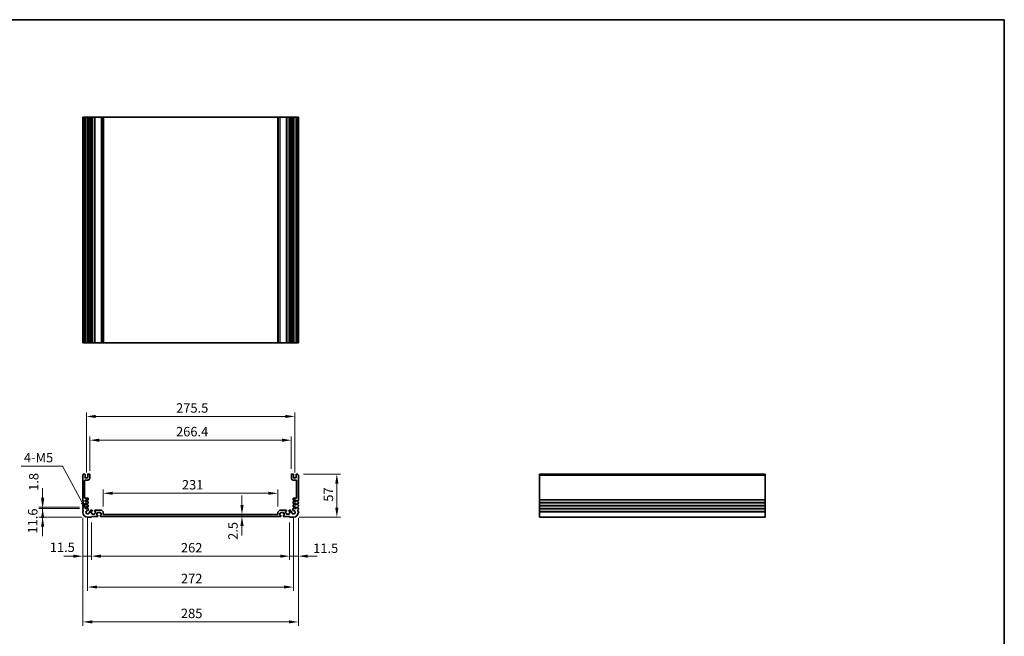
# Model space of a CAD drawing. Units: millimetres. Extents: x 18276 to 27369, y 11913 to 13318.
# Drawn here: x 24884 to 26186, y 12503 to 13318 of the extents above; entities that cross this region are included whole.
import ezdxf

# ---------------------------------------------------------------- set-up
doc = ezdxf.new("R2010")
doc.units = ezdxf.units.MM
for name, color, linetype, lineweight in [('Border (ISO)', 7, 'Continuous', 35), ('Dimension (ISO)', 7, 'Continuous', 18), ('Visible (ISO)', 7, 'Continuous', 35), ('Visible Narrow (ISO)', 7, 'Continuous', 25)]:
    doc.layers.add(name, color=color, linetype=linetype, lineweight=lineweight)
doc.styles.add('Note Text (TK)', font='MS PGothic.ttf')
doc.dimstyles.new('Default - Method 1b (TK)', dxfattribs={"dimscale": 5, "dimtxt": 2.5, "dimasz": 2.5, "dimexe": 1, "dimexo": 1.5, "dimgap": 1, "dimtad": 1, "dimtoh": 1, "dimrnd": 1e-08, "dimdsep": 46, "dimtxsty": 'Note Text (TK)', "dimcen": 0.09, "dimdle": 5, "dimclrd": 100, "dimclre": 100, "dimclrt": 7, "dimadec": 1, "dimazin": 1, "dimtfac": 1, "dimtmove": 0, "dimatfit": 3, "dimfxl": 0, "dimtolj": 1, "dimlwd": -1, "dimlwe": -1, "dimarcsym": 0})

# ---------------------------------------------------------------- blocks, each defined once
blk = doc.blocks.new('図面枠 tk図枠')
at = {"layer": 'Border (ISO)'}
for p, q in [((14.5, 289), (405.5, 289)), ((405.5, 289), (405.5, 8))]:
    blk.add_line(p, q, dxfattribs=at)
blk = doc.blocks.new('*D21')
at = {"layer": 'Defpoints', "color": 0, "transparency": 16777216}
for p in [(24994.6, 12692.1), (24994.6, 12667.1), (25225.6, 12667.1)]:
    blk.add_point(p, dxfattribs=at)
at = {"layer": 'Dimension (ISO)', "color": 100, "transparency": 16777216}
for p, q in [((24994.6, 12674.6), (24994.6, 12697.1)), ((25213.1, 12692.1), (25007.1, 12692.1)), ((25225.6, 12674.6), (25225.6, 12697.1))]:
    blk.add_line(p, q, dxfattribs=at)
for points in [[(25007.1, 12694.2), (25007.1, 12690.1), (24994.6, 12692.1)], [(25213.1, 12694.2), (25213.1, 12690.1), (25225.6, 12692.1)]]:
    blk.add_solid(points, dxfattribs=at)
at = {"layer": 'Dimension (ISO)', "color": 7, "transparency": 16777216, "insert": (25098.7, 12703.4), "char_height": 12.5, "attachment_point": 4, "style": 'Note Text (TK)'}
blk.add_mtext('\\A1;231', dxfattribs=at)
blk = doc.blocks.new('*D22')
at = {"layer": 'Defpoints', "color": 0, "transparency": 16777216}
for p in [(25178.1, 12664), (25178.1, 12661.5), (25178.1, 12661.5)]:
    blk.add_point(p, dxfattribs=at)
at = {"layer": 'Dimension (ISO)', "color": 100, "transparency": 16777216}
for p, q in [((25178.1, 12676.5), (25178.1, 12689)), ((25178.1, 12664), (25178.1, 12661.5)), ((25178.1, 12649), (25178.1, 12636.5))]:
    blk.add_line(p, q, dxfattribs=at)
for points in [[(25176, 12676.5), (25180.2, 12676.5), (25178.1, 12664)], [(25176, 12649), (25180.2, 12649), (25178.1, 12661.5)]]:
    blk.add_solid(points, dxfattribs=at)
at = {"layer": 'Dimension (ISO)', "color": 7, "transparency": 16777216, "insert": (25166.2, 12630.5), "char_height": 12.5, "attachment_point": 4, "rotation": 90, "style": 'Note Text (TK)'}
blk.add_mtext('\\A1;2.5', dxfattribs=at)
blk = doc.blocks.new('*D23')
at = {"layer": 'Defpoints', "color": 0, "transparency": 16777216}
for p in [(25252.6, 12667.4), (25241.1, 12660.8), (25252.6, 12609)]:
    blk.add_point(p, dxfattribs=at)
at = {"layer": 'Dimension (ISO)', "color": 100, "transparency": 16777216}
for p, q in [((25241.1, 12653.3), (25241.1, 12604)), ((25252.6, 12659.9), (25252.6, 12604)), ((25228.6, 12609), (25216.1, 12609)), ((25241.1, 12609), (25252.6, 12609)), ((25265.1, 12609), (25277.6, 12609))]:
    blk.add_line(p, q, dxfattribs=at)
for points in [[(25228.6, 12611.1), (25228.6, 12606.9), (25241.1, 12609)], [(25265.1, 12611.1), (25265.1, 12606.9), (25252.6, 12609)]]:
    blk.add_solid(points, dxfattribs=at)
at = {"layer": 'Dimension (ISO)', "color": 7, "transparency": 16777216, "insert": (25272.2, 12619.5), "char_height": 12.5, "attachment_point": 4, "style": 'Note Text (TK)'}
blk.add_mtext('\\A1;11.5', dxfattribs=at)
blk = doc.blocks.new('*D24')
at = {"layer": 'Defpoints', "color": 0, "transparency": 16777216}
for p in [(24979.1, 12660.8), (25241.1, 12660.8), (24979.1, 12609)]:
    blk.add_point(p, dxfattribs=at)
at = {"layer": 'Dimension (ISO)', "color": 100, "transparency": 16777216}
for p, q in [((24979.1, 12653.3), (24979.1, 12604)), ((25241.1, 12653.3), (25241.1, 12604)), ((25228.6, 12609), (24991.6, 12609))]:
    blk.add_line(p, q, dxfattribs=at)
for points in [[(24991.6, 12611.1), (24991.6, 12606.9), (24979.1, 12609)], [(25228.6, 12611.1), (25228.6, 12606.9), (25241.1, 12609)]]:
    blk.add_solid(points, dxfattribs=at)
at = {"layer": 'Dimension (ISO)', "color": 7, "transparency": 16777216, "insert": (25097.4, 12620.2), "char_height": 12.5, "attachment_point": 4, "style": 'Note Text (TK)'}
blk.add_mtext('\\A1;262', dxfattribs=at)
blk = doc.blocks.new('*D25')
at = {"layer": 'Defpoints', "color": 0, "transparency": 16777216}
for p in [(24967.6, 12667), (24979.1, 12660.8), (24967.6, 12609)]:
    blk.add_point(p, dxfattribs=at)
at = {"layer": 'Dimension (ISO)', "color": 100, "transparency": 16777216}
for p, q in [((24967.6, 12659.5), (24967.6, 12604)), ((24979.1, 12653.3), (24979.1, 12604)), ((24955.1, 12609), (24942.6, 12609)), ((24979.1, 12609), (24967.6, 12609)), ((24991.6, 12609), (25004.1, 12609))]:
    blk.add_line(p, q, dxfattribs=at)
for points in [[(24955.1, 12611.1), (24955.1, 12606.9), (24967.6, 12609)], [(24991.6, 12611.1), (24991.6, 12606.9), (24979.1, 12609)]]:
    blk.add_solid(points, dxfattribs=at)
at = {"layer": 'Dimension (ISO)', "color": 7, "transparency": 16777216, "insert": (24924, 12620.8), "char_height": 12.5, "attachment_point": 4, "style": 'Note Text (TK)'}
blk.add_mtext('\\A1;11.5', dxfattribs=at)
blk = doc.blocks.new('*D26')
at = {"layer": 'Defpoints', "color": 0, "transparency": 16777216}
for p in [(24974.1, 12667), (25246.1, 12667), (24974.1, 12568.2)]:
    blk.add_point(p, dxfattribs=at)
at = {"layer": 'Dimension (ISO)', "color": 100, "transparency": 16777216}
for p, q in [((24974.1, 12659.5), (24974.1, 12563.2)), ((25246.1, 12659.5), (25246.1, 12563.2)), ((25233.6, 12568.2), (24986.6, 12568.2))]:
    blk.add_line(p, q, dxfattribs=at)
for points in [[(24986.6, 12570.3), (24986.6, 12566.2), (24974.1, 12568.2)], [(25233.6, 12570.3), (25233.6, 12566.2), (25246.1, 12568.2)]]:
    blk.add_solid(points, dxfattribs=at)
at = {"layer": 'Dimension (ISO)', "color": 7, "transparency": 16777216, "insert": (25097.4, 12579.5), "char_height": 12.5, "attachment_point": 4, "style": 'Note Text (TK)'}
blk.add_mtext('\\A1;272', dxfattribs=at)
blk = doc.blocks.new('*D27')
at = {"layer": 'Defpoints', "color": 0, "transparency": 16777216}
for p in [(24967.6, 12667), (25252.6, 12667), (25252.6, 12522.1)]:
    blk.add_point(p, dxfattribs=at)
at = {"layer": 'Dimension (ISO)', "color": 100, "transparency": 16777216}
for p, q in [((24967.6, 12659.5), (24967.6, 12517.1)), ((25252.6, 12659.5), (25252.6, 12517.1)), ((24980.1, 12522.1), (25240.1, 12522.1))]:
    blk.add_line(p, q, dxfattribs=at)
for points in [[(24980.1, 12524.2), (24980.1, 12520.1), (24967.6, 12522.1)], [(25240.1, 12524.2), (25240.1, 12520.1), (25252.6, 12522.1)]]:
    blk.add_solid(points, dxfattribs=at)
at = {"layer": 'Dimension (ISO)', "color": 7, "transparency": 16777216, "insert": (25097.4, 12533.4), "char_height": 12.5, "attachment_point": 4, "style": 'Note Text (TK)'}
blk.add_mtext('\\A1;285', dxfattribs=at)
blk = doc.blocks.new('*D28')
at = {"layer": 'Defpoints', "color": 0, "transparency": 16777216}
for p in [(25251.7, 12717.5), (25303.5, 12717.5), (25246.1, 12660.5)]:
    blk.add_point(p, dxfattribs=at)
at = {"layer": 'Dimension (ISO)', "color": 100, "transparency": 16777216}
for p, q in [((25259.2, 12717.5), (25308.5, 12717.5)), ((25303.5, 12673), (25303.5, 12705)), ((25253.6, 12660.5), (25308.5, 12660.5))]:
    blk.add_line(p, q, dxfattribs=at)
for points in [[(25301.4, 12705), (25305.6, 12705), (25303.5, 12717.5)], [(25301.4, 12673), (25305.6, 12673), (25303.5, 12660.5)]]:
    blk.add_solid(points, dxfattribs=at)
at = {"layer": 'Dimension (ISO)', "color": 7, "transparency": 16777216, "insert": (25292.3, 12681), "char_height": 12.5, "attachment_point": 4, "rotation": 90, "style": 'Note Text (TK)'}
blk.add_mtext('\\A1;57', dxfattribs=at)
blk = doc.blocks.new('*D29')
at = {"layer": 'Defpoints', "color": 0, "transparency": 16777216}
for p in [(24976.9, 12762.3), (25243.3, 12717), (24976.9, 12714.5)]:
    blk.add_point(p, dxfattribs=at)
at = {"layer": 'Dimension (ISO)', "color": 100, "transparency": 16777216}
for p, q in [((24976.9, 12722), (24976.9, 12767.3)), ((25230.8, 12762.3), (24989.4, 12762.3)), ((25243.3, 12724.5), (25243.3, 12767.3))]:
    blk.add_line(p, q, dxfattribs=at)
for points in [[(24989.4, 12764.4), (24989.4, 12760.2), (24976.9, 12762.3)], [(25230.8, 12764.4), (25230.8, 12760.2), (25243.3, 12762.3)]]:
    blk.add_solid(points, dxfattribs=at)
at = {"layer": 'Dimension (ISO)', "color": 7, "transparency": 16777216, "insert": (25090.9, 12773.6), "char_height": 12.5, "attachment_point": 4, "style": 'Note Text (TK)'}
blk.add_mtext('\\A1;266.4', dxfattribs=at)
blk = doc.blocks.new('*D30')
at = {"layer": 'Defpoints', "color": 0, "transparency": 16777216}
for p in [(25247.9, 12793.7), (24972.4, 12712.3), (25247.9, 12712.3)]:
    blk.add_point(p, dxfattribs=at)
at = {"layer": 'Dimension (ISO)', "color": 100, "transparency": 16777216}
for p, q in [((24972.4, 12719.8), (24972.4, 12798.7)), ((25247.9, 12719.8), (25247.9, 12798.7)), ((24984.9, 12793.7), (25235.4, 12793.7))]:
    blk.add_line(p, q, dxfattribs=at)
for points in [[(24984.9, 12795.8), (24984.9, 12791.6), (24972.4, 12793.7)], [(25235.4, 12795.8), (25235.4, 12791.6), (25247.9, 12793.7)]]:
    blk.add_solid(points, dxfattribs=at)
at = {"layer": 'Dimension (ISO)', "color": 7, "transparency": 16777216, "insert": (25091, 12804.9), "char_height": 12.5, "attachment_point": 4, "style": 'Note Text (TK)'}
blk.add_mtext('\\A1;275.5', dxfattribs=at)
blk = doc.blocks.new('*D31')
at = {"layer": 'Defpoints', "color": 0, "transparency": 16777216}
for p in [(24970.6, 12672.1), (24914.6, 12660.5), (24974.1, 12660.5)]:
    blk.add_point(p, dxfattribs=at)
at = {"layer": 'Dimension (ISO)', "color": 100, "transparency": 16777216}
for p, q in [((24914.6, 12684.6), (24914.6, 12697.1)), ((24963.1, 12672.1), (24909.6, 12672.1)), ((24914.6, 12672.1), (24914.6, 12660.5)), ((24966.6, 12660.5), (24909.6, 12660.5)), ((24914.6, 12648), (24914.6, 12635.5))]:
    blk.add_line(p, q, dxfattribs=at)
for points in [[(24912.5, 12684.6), (24916.7, 12684.6), (24914.6, 12672.1)], [(24912.5, 12648), (24916.7, 12648), (24914.6, 12660.5)]]:
    blk.add_solid(points, dxfattribs=at)
at = {"layer": 'Dimension (ISO)', "color": 7, "transparency": 16777216, "insert": (24901.5, 12638.9), "char_height": 12.5, "attachment_point": 4, "rotation": 90, "style": 'Note Text (TK)'}
blk.add_mtext('\\A1;11.6', dxfattribs=at)
blk = doc.blocks.new('*D32')
at = {"layer": 'Defpoints', "color": 0, "transparency": 16777216}
for p in [(24914.6, 12673.9), (24970.6, 12673.9), (24970.6, 12672.1)]:
    blk.add_point(p, dxfattribs=at)
at = {"layer": 'Dimension (ISO)', "color": 100, "transparency": 16777216}
for p, q in [((24914.6, 12686.4), (24914.6, 12698.9)), ((24963.1, 12673.9), (24909.6, 12673.9)), ((24963.1, 12672.1), (24909.6, 12672.1)), ((24914.6, 12672.1), (24914.6, 12673.9)), ((24914.6, 12659.6), (24914.6, 12647.1))]:
    blk.add_line(p, q, dxfattribs=at)
for points in [[(24912.5, 12686.4), (24916.7, 12686.4), (24914.6, 12673.9)], [(24912.5, 12659.6), (24916.7, 12659.6), (24914.6, 12672.1)]]:
    blk.add_solid(points, dxfattribs=at)
at = {"layer": 'Dimension (ISO)', "color": 7, "transparency": 16777216, "insert": (24902.8, 12695.3), "char_height": 12.5, "attachment_point": 4, "rotation": 90, "style": 'Note Text (TK)'}
blk.add_mtext('\\A1;1.8', dxfattribs=at)
blk = doc.blocks.new('*D33')
at = {"layer": 'Defpoints', "color": 0, "transparency": 16777216}
for p in [(24973, 12669.1), (24974.1, 12667)]:
    blk.add_point(p, dxfattribs=at)
at = {"layer": 'Dimension (ISO)', "color": 100, "transparency": 16777216}
for p, q in [((24886, 12728), (24940.7, 12728)), ((24940.7, 12728), (24967, 12680))]:
    blk.add_line(p, q, dxfattribs=at)
blk.add_solid([(24968.9, 12681), (24965.2, 12679), (24973, 12669.1)], dxfattribs=at)
at = {"layer": 'Dimension (ISO)', "color": 7, "transparency": 16777216, "insert": (24886, 12739.3), "char_height": 12.5, "attachment_point": 4, "style": 'Note Text (TK)'}
blk.add_mtext('\\A1; \\fＭＳ Ｐゴシック|b0|i0;\\H12.5000;4-M5', dxfattribs=at)

msp = doc.modelspace()

# ---------------------------------------------------------------- linework, layer by layer
at = {"layer": 'Visible (ISO)'}
for p, q in [((24967.6427, 13189.1193), (24967.6427, 12891.1193)), ((24967.6427, 13189.1193), (24967.7827, 13189.1193)), ((24968.3256, 13189.1193), (24967.7827, 13189.1193)), ((24968.3256, 13189.1193), (24968.623, 13189.1193)), ((24970.1427, 13189.1193), (24968.623, 13189.1193)), ((24970.1427, 13189.1193), (24970.6427, 13189.1193)), ((24970.6427, 13189.1193), (24970.6427, 12891.1193)), ((24971.1427, 13189.1193), (24970.6427, 13189.1193)), ((24973.6427, 13189.1193), (24971.1427, 13189.1193)), ((24974.1427, 13189.1193), (24973.6427, 13189.1193)), ((24974.1427, 13189.1193), (24974.1427, 12891.1193)), ((24974.1427, 13189.1193), (24974.6427, 13189.1193)), ((24976.4427, 13189.1193), (24974.6427, 13189.1193)), ((24976.4427, 13189.1193), (24976.9427, 13189.1193)), ((24976.9427, 13189.1193), (24976.9427, 12891.1193)), ((24977.4427, 13189.1193), (24976.9427, 13189.1193)), ((24977.4427, 13189.1193), (24977.4427, 12891.1193)), ((24977.4427, 13189.1193), (24978.6427, 13189.1193)), ((24979.6427, 13189.1193), (24978.6427, 13189.1193)), ((24979.6427, 13189.1193), (24979.9427, 13189.1193)), ((24979.9427, 13189.1193), (24979.9427, 12891.1193)), ((24980.2427, 13189.1193), (24979.9427, 13189.1193)), ((24983.0427, 13189.1193), (24980.2427, 13189.1193)), ((24983.3427, 13189.1193), (24983.0427, 13189.1193)), ((24983.3427, 13189.1193), (24983.3427, 12891.1193)), ((24983.3427, 13189.1193), (24983.6427, 13189.1193)), ((24991.9356, 13189.1193), (24983.6427, 13189.1193)), ((24991.9356, 13189.1193), (24992.2891, 13189.1193)), ((24994.4962, 13189.1193), (24992.2891, 13189.1193)), ((24994.4962, 13189.1193), (24994.6427, 13189.1193)), ((24994.6427, 13189.1193), (24994.6427, 12891.1193)), ((24995.1427, 13189.1193), (24994.6427, 13189.1193)), ((25225.1427, 13189.1193), (24995.1427, 13189.1193)), ((25225.6428, 13189.1193), (25225.1427, 13189.1193)), ((25225.6428, 13189.1193), (25225.6428, 12891.1193)), ((25225.6428, 13189.1193), (25225.7892, 13189.1193)), ((25227.9963, 13189.1193), (25225.7892, 13189.1193)), ((25227.9963, 13189.1193), (25228.3499, 13189.1193)), ((25236.6428, 13189.1193), (25228.3499, 13189.1193)), ((25236.6428, 13189.1193), (25236.9428, 13189.1193)), ((25236.9428, 13189.1193), (25236.9428, 12891.1193)), ((25237.2428, 13189.1193), (25236.9428, 13189.1193)), ((25240.0428, 13189.1193), (25237.2428, 13189.1193)), ((25240.3428, 13189.1193), (25240.0428, 13189.1193)), ((25240.3428, 13189.1193), (25240.3428, 12891.1193)), ((25240.3428, 13189.1193), (25240.6428, 13189.1193)), ((25241.6428, 13189.1193), (25240.6428, 13189.1193)), ((25241.6428, 13189.1193), (25242.8428, 13189.1193)), ((25242.8428, 13189.1193), (25242.8428, 12891.1193)), ((25243.3428, 13189.1193), (25242.8428, 13189.1193)), ((25243.3428, 13189.1193), (25243.3428, 12891.1193)), ((25243.3428, 13189.1193), (25243.8428, 13189.1193)), ((25245.6428, 13189.1193), (25243.8428, 13189.1193)), ((25245.6428, 13189.1193), (25246.1428, 13189.1193)), ((25246.1428, 13189.1193), (25246.1428, 12891.1193)), ((25246.6428, 13189.1193), (25246.1428, 13189.1193)), ((25249.1428, 13189.1193), (25246.6428, 13189.1193)), ((25249.6428, 13189.1193), (25249.1428, 13189.1193)), ((25249.6428, 13189.1193), (25249.6428, 12891.1193)), ((25249.6428, 13189.1193), (25250.1428, 13189.1193)), ((25251.6624, 13189.1193), (25250.1428, 13189.1193)), ((25251.6624, 13189.1193), (25251.9598, 13189.1193)), ((25252.5028, 13189.1193), (25251.9598, 13189.1193)), ((25252.5028, 13189.1193), (25252.6428, 13189.1193)), ((25252.6428, 13189.1193), (25252.6428, 12891.1193)), ((24967.6427, 12891.1193), (24967.7827, 12891.1193)), ((24968.3256, 12891.1193), (24967.7827, 12891.1193)), ((24968.3256, 12891.1193), (24968.623, 12891.1193)), ((24970.1427, 12891.1193), (24968.623, 12891.1193)), ((24970.1427, 12891.1193), (24970.6427, 12891.1193)), ((24971.1427, 12891.1193), (24970.6427, 12891.1193)), ((24973.6427, 12891.1193), (24971.1427, 12891.1193)), ((24974.1427, 12891.1193), (24973.6427, 12891.1193)), ((24974.1427, 12891.1193), (24974.6427, 12891.1193)), ((24976.4427, 12891.1193), (24974.6427, 12891.1193)), ((24976.4427, 12891.1193), (24976.9427, 12891.1193)), ((24977.4427, 12891.1193), (24976.9427, 12891.1193)), ((24977.4427, 12891.1193), (24978.6427, 12891.1193)), ((24979.6427, 12891.1193), (24978.6427, 12891.1193)), ((24979.6427, 12891.1193), (24979.9427, 12891.1193)), ((24980.2427, 12891.1193), (24979.9427, 12891.1193)), ((24983.0427, 12891.1193), (24980.2427, 12891.1193)), ((24983.3427, 12891.1193), (24983.0427, 12891.1193)), ((24983.3427, 12891.1193), (24983.6427, 12891.1193)), ((24991.9356, 12891.1193), (24983.6427, 12891.1193)), ((24991.9356, 12891.1193), (24992.2891, 12891.1193)), ((24994.4962, 12891.1193), (24992.2891, 12891.1193)), ((24994.4962, 12891.1193), (24994.6427, 12891.1193)), ((24995.1427, 12891.1193), (24994.6427, 12891.1193)), ((25225.1427, 12891.1193), (24995.1427, 12891.1193)), ((25225.6428, 12891.1193), (25225.1427, 12891.1193)), ((25225.6428, 12891.1193), (25225.7892, 12891.1193)), ((25227.9963, 12891.1193), (25225.7892, 12891.1193)), ((25227.9963, 12891.1193), (25228.3499, 12891.1193)), ((25236.6428, 12891.1193), (25228.3499, 12891.1193)), ((25236.6428, 12891.1193), (25236.9428, 12891.1193)), ((25237.2428, 12891.1193), (25236.9428, 12891.1193)), ((25240.0428, 12891.1193), (25237.2428, 12891.1193)), ((25240.3428, 12891.1193), (25240.0428, 12891.1193)), ((25240.3428, 12891.1193), (25240.6428, 12891.1193)), ((25241.6428, 12891.1193), (25240.6428, 12891.1193)), ((25241.6428, 12891.1193), (25242.8428, 12891.1193)), ((25243.3428, 12891.1193), (25242.8428, 12891.1193)), ((25243.3428, 12891.1193), (25243.8428, 12891.1193)), ((25245.6428, 12891.1193), (25243.8428, 12891.1193)), ((25245.6428, 12891.1193), (25246.1428, 12891.1193)), ((25246.6428, 12891.1193), (25246.1428, 12891.1193)), ((25249.1428, 12891.1193), (25246.6428, 12891.1193)), ((25249.6428, 12891.1193), (25249.1428, 12891.1193)), ((25249.6428, 12891.1193), (25250.1428, 12891.1193)), ((25251.6624, 12891.1193), (25250.1428, 12891.1193)), ((25251.6624, 12891.1193), (25251.9598, 12891.1193)), ((25252.5028, 12891.1193), (25251.9598, 12891.1193)), ((25252.5028, 12891.1193), (25252.6428, 12891.1193)), ((24970.1427, 12717.5478), (24968.623, 12717.5478)), ((24970.6427, 12712.8478), (24970.6427, 12717.0478)), ((24974.1427, 12717.0478), (24974.1427, 12712.8478)), ((24976.4427, 12717.5478), (24974.6427, 12717.5478)), ((24976.9427, 12712.0478), (24976.9427, 12717.0478)), ((25243.3428, 12717.0478), (25243.3428, 12712.0478)), ((25245.6428, 12717.5478), (25243.8428, 12717.5478)), ((25246.1428, 12712.8478), (25246.1428, 12717.0478)), ((25249.6428, 12717.0478), (25249.6428, 12712.8478)), ((25251.6624, 12717.5478), (25250.1428, 12717.5478)), ((25869.5353, 12717.5478), (25571.5353, 12717.5478)), ((25571.5353, 12717.5478), (25571.5353, 12717.2869)), ((25571.5353, 12716.1599), (25571.5353, 12717.2869)), ((25571.5353, 12716.1599), (25571.5353, 12715.8129)), ((25869.5353, 12717.5478), (25869.5353, 12717.2869)), ((25869.5353, 12716.1599), (25869.5353, 12717.2869)), ((25869.5353, 12716.1599), (25869.5353, 12715.8129)), ((24967.6427, 12715.8129), (24967.6427, 12683.2827)), ((24970.1427, 12686.1478), (24970.1427, 12709.0478)), ((24970.6427, 12709.5478), (24974.4427, 12709.5478)), ((24973.6427, 12712.3478), (24971.1427, 12712.3478)), ((25245.8428, 12709.5478), (25249.6428, 12709.5478)), ((25249.1428, 12712.3478), (25246.6428, 12712.3478)), ((25250.1428, 12709.0478), (25250.1428, 12686.1478)), ((25252.6428, 12683.2827), (25252.6428, 12715.8129)), ((25571.5353, 12683.2827), (25571.5353, 12715.8129)), ((25869.5353, 12683.2827), (25869.5353, 12715.8129)), ((24967.6427, 12679.8129), (24967.6427, 12679.2827)), ((24974.3427, 12685.6478), (24970.6427, 12685.6478)), ((24970.6427, 12682.9478), (24972.1427, 12682.9478)), ((24970.6427, 12681.1478), (24970.6427, 12682.9478)), ((24974.3427, 12681.1478), (24970.6427, 12681.1478)), ((24970.6427, 12678.4478), (24972.1427, 12678.4478)), ((24970.6427, 12676.6478), (24970.6427, 12678.4478)), ((24972.1427, 12683.3478), (24974.3427, 12683.3478)), ((24972.1427, 12682.9478), (24972.1427, 12683.3478)), ((24972.1427, 12678.8478), (24974.3427, 12678.8478)), ((24972.1427, 12678.4478), (24972.1427, 12678.8478)), ((24974.6427, 12683.6478), (24974.6427, 12685.3478)), ((24974.6427, 12679.1478), (24974.6427, 12680.8478)), ((25245.6428, 12685.3478), (25245.6428, 12683.6478)), ((25245.6428, 12680.8478), (25245.6428, 12679.1478)), ((25249.6428, 12685.6478), (25245.9428, 12685.6478)), ((25245.9428, 12683.3478), (25248.1428, 12683.3478)), ((25249.6428, 12681.1478), (25245.9428, 12681.1478)), ((25245.9428, 12678.8478), (25248.1428, 12678.8478)), ((25248.1428, 12683.3478), (25248.1428, 12682.9478)), ((25248.1428, 12682.9478), (25249.6428, 12682.9478)), ((25248.1428, 12678.8478), (25248.1428, 12678.4478)), ((25248.1428, 12678.4478), (25249.6428, 12678.4478)), ((25249.6428, 12682.9478), (25249.6428, 12681.1478)), ((25249.6428, 12678.4478), (25249.6428, 12676.6478)), ((25252.6428, 12679.2827), (25252.6428, 12679.8129)), ((25571.5353, 12683.2827), (25571.5353, 12682.9357)), ((25571.5353, 12680.1599), (25571.5353, 12682.9357)), ((25571.5353, 12680.1599), (25571.5353, 12679.8129)), ((25571.5353, 12679.2827), (25571.5353, 12679.8129)), ((25571.5353, 12679.2827), (25571.5353, 12678.9357)), ((25571.5353, 12676.1599), (25571.5353, 12678.9357)), ((25869.5353, 12683.2827), (25869.5353, 12682.9357)), ((25869.5353, 12680.1599), (25869.5353, 12682.9357)), ((25869.5353, 12680.1599), (25869.5353, 12679.8129)), ((25869.5353, 12679.2827), (25869.5353, 12679.8129)), ((25869.5353, 12679.2827), (25869.5353, 12678.9357)), ((25869.5353, 12676.1599), (25869.5353, 12678.9357)), ((24967.6427, 12675.8129), (24967.6427, 12675.2827)), ((24967.6427, 12671.8129), (24967.6427, 12671.2827)), ((24967.6427, 12667.8129), (24967.6427, 12667.0478)), ((24974.3427, 12676.6478), (24970.6427, 12676.6478)), ((24970.6427, 12673.9478), (24972.1427, 12673.9478)), ((24970.6427, 12672.1478), (24970.6427, 12673.9478)), ((24974.3747, 12672.1478), (24970.6427, 12672.1478)), ((24972.1427, 12674.3478), (24974.3427, 12674.3478)), ((24972.1427, 12673.9478), (24972.1427, 12674.3478)), ((24974.6427, 12674.6478), (24974.6427, 12676.3478)), ((24974.8732, 12669.8379), (24974.8747, 12671.6474)), ((24976.9427, 12667.7779), (24976.9332, 12667.7779)), ((24977.4427, 12668.6478), (24977.4427, 12668.2779)), ((24979.6427, 12669.8478), (24978.6427, 12669.8478)), ((24978.8427, 12668.3478), (24979.6427, 12668.3478)), ((24978.8427, 12665.7478), (24978.8427, 12668.3478)), ((24979.6427, 12665.7478), (24978.8427, 12665.7478)), ((24979.9427, 12668.6478), (24979.9427, 12669.5478)), ((24979.9427, 12664.8478), (24979.9427, 12665.4478)), ((24983.0427, 12664.5478), (24980.2427, 12664.5478)), ((24983.3427, 12669.5478), (24983.3427, 12668.6478)), ((24983.3427, 12665.4478), (24983.3427, 12664.8478)), ((24991.9356, 12669.8478), (24983.6427, 12669.8478)), ((24983.6427, 12668.3478), (24984.4427, 12668.3478)), ((24984.4427, 12665.7478), (24983.6427, 12665.7478)), ((24984.4427, 12668.3478), (24984.4427, 12665.7478)), ((24986.3427, 12665.6478), (24987.1427, 12665.6478)), ((24986.3427, 12663.0478), (24986.3427, 12665.6478)), ((24987.4427, 12665.9478), (24987.4427, 12666.5478)), ((24987.7427, 12666.8478), (24990.5427, 12666.8478)), ((24990.8427, 12666.5478), (24990.8427, 12665.9478)), ((24991.1427, 12665.6478), (24991.9427, 12665.6478)), ((24991.9427, 12665.6478), (24991.9427, 12663.0478)), ((24994.4962, 12667.4942), (24992.2891, 12669.7014)), ((24994.6427, 12664.5478), (24994.6427, 12667.1407)), ((25225.1427, 12664.0478), (24995.1427, 12664.0478)), ((25225.6428, 12667.1407), (25225.6428, 12664.5478)), ((25227.9963, 12669.7014), (25225.7892, 12667.4942)), ((25228.3428, 12665.6478), (25229.1428, 12665.6478)), ((25228.3428, 12663.0478), (25228.3428, 12665.6478)), ((25236.6428, 12669.8478), (25228.3499, 12669.8478)), ((25229.4428, 12665.9478), (25229.4428, 12666.5478)), ((25229.7428, 12666.8478), (25232.5428, 12666.8478)), ((25232.8428, 12666.5478), (25232.8428, 12665.9478)), ((25233.1428, 12665.6478), (25233.9428, 12665.6478)), ((25233.9428, 12665.6478), (25233.9428, 12663.0478)), ((25235.8428, 12668.3478), (25236.6428, 12668.3478)), ((25235.8428, 12665.7478), (25235.8428, 12668.3478)), ((25236.6428, 12665.7478), (25235.8428, 12665.7478)), ((25236.9428, 12668.6478), (25236.9428, 12669.5478)), ((25236.9428, 12664.8478), (25236.9428, 12665.4478)), ((25240.0428, 12664.5478), (25237.2428, 12664.5478)), ((25240.3428, 12669.5478), (25240.3428, 12668.6478)), ((25240.3428, 12665.4478), (25240.3428, 12664.8478)), ((25241.6428, 12669.8478), (25240.6428, 12669.8478)), ((25240.6428, 12668.3478), (25241.4428, 12668.3478)), ((25241.4428, 12665.7478), (25240.6428, 12665.7478)), ((25241.4428, 12668.3478), (25241.4428, 12665.7478)), ((25242.8428, 12668.2779), (25242.8428, 12668.6478)), ((25243.3522, 12667.7779), (25243.3428, 12667.7779)), ((25245.4107, 12671.6474), (25245.4123, 12669.8379)), ((25245.6428, 12676.3478), (25245.6428, 12674.6478)), ((25249.6428, 12672.1478), (25245.9107, 12672.1478)), ((25249.6428, 12676.6478), (25245.9428, 12676.6478)), ((25245.9428, 12674.3478), (25248.1428, 12674.3478)), ((25248.1428, 12674.3478), (25248.1428, 12673.9478)), ((25248.1428, 12673.9478), (25249.6428, 12673.9478)), ((25249.6428, 12673.9478), (25249.6428, 12672.1478)), ((25252.6428, 12675.2827), (25252.6428, 12675.8129)), ((25252.6428, 12671.2827), (25252.6428, 12671.8129)), ((25252.6428, 12667.0478), (25252.6428, 12667.8129)), ((25571.5353, 12676.1599), (25571.5353, 12675.8129)), ((25571.5353, 12675.2827), (25571.5353, 12675.8129)), ((25571.5353, 12675.2827), (25571.5353, 12674.9357)), ((25571.5353, 12672.1599), (25571.5353, 12674.9357)), ((25571.5353, 12672.1599), (25571.5353, 12671.8129)), ((25571.5353, 12671.2827), (25571.5353, 12671.8129)), ((25571.5353, 12671.2827), (25571.5353, 12670.9357)), ((25571.5353, 12668.1599), (25571.5353, 12670.9357)), ((25571.5353, 12668.1599), (25571.5353, 12667.8129)), ((25571.5353, 12667.0478), (25571.5353, 12667.8129)), ((25571.5353, 12667.0478), (25571.5353, 12660.5478)), ((25869.5353, 12676.1599), (25869.5353, 12675.8129)), ((25869.5353, 12675.2827), (25869.5353, 12675.8129)), ((25869.5353, 12675.2827), (25869.5353, 12674.9357)), ((25869.5353, 12672.1599), (25869.5353, 12674.9357)), ((25869.5353, 12672.1599), (25869.5353, 12671.8129)), ((25869.5353, 12671.2827), (25869.5353, 12671.8129)), ((25869.5353, 12671.2827), (25869.5353, 12670.9357)), ((25869.5353, 12668.1599), (25869.5353, 12670.9357)), ((25869.5353, 12668.1599), (25869.5353, 12667.8129)), ((25869.5353, 12667.0478), (25869.5353, 12667.8129)), ((25869.5353, 12667.0478), (25869.5353, 12660.5478)), ((24974.1427, 12660.5478), (24978.8427, 12660.5478)), ((24979.1427, 12661.5478), (24987.1427, 12661.5478)), ((24979.1427, 12660.8478), (24979.1427, 12661.5478)), ((24987.1427, 12663.0478), (24986.3427, 12663.0478)), ((24987.4427, 12661.8478), (24987.4427, 12662.7478)), ((24990.8427, 12662.7478), (24990.8427, 12661.8478)), ((24991.9427, 12663.0478), (24991.1427, 12663.0478)), ((24991.1427, 12661.5478), (25229.1428, 12661.5478)), ((25229.1428, 12663.0478), (25228.3428, 12663.0478)), ((25229.4428, 12661.8478), (25229.4428, 12662.7478)), ((25232.8428, 12662.7478), (25232.8428, 12661.8478)), ((25233.9428, 12663.0478), (25233.1428, 12663.0478)), ((25233.1428, 12661.5478), (25241.1428, 12661.5478)), ((25241.1428, 12661.5478), (25241.1428, 12660.8478)), ((25241.4428, 12660.5478), (25246.1428, 12660.5478)), ((25869.5353, 12660.5478), (25571.5353, 12660.5478))]:
    msp.add_line(p, q, dxfattribs=at)
for centre, radius, start, end in [((24968.1427, 12715.8129), 0.5, 136.0544804, 180.0000035), ((24966.3427, 12717.5478), 2, 316.0544804, 352.5052825), ((24968.623, 12717.2478), 0.3, 90, 172.5052825), ((24970.1427, 12717.0478), 0.5, 0, 90), ((24974.6427, 12717.0478), 0.5, 90, 180), ((24976.4427, 12717.0478), 0.5, 0, 90), ((25243.8428, 12717.0478), 0.5, 90, 180), ((25245.6428, 12717.0478), 0.5, 0, 90), ((25250.1428, 12717.0478), 0.5, 90, 180), ((25251.6624, 12717.2478), 0.3, 7.4947174, 90), ((25253.9428, 12717.5478), 2, 187.4947174, 223.9455195), ((25252.1428, 12715.8129), 0.5, 359.9999965, 43.9455195), ((24970.6427, 12709.0478), 0.5, 90, 180), ((24971.1427, 12712.8478), 0.5, 180, 270), ((24973.6427, 12712.8478), 0.5, 270, 0), ((24974.4427, 12712.0478), 2.5, 270, 0), ((25245.8428, 12712.0478), 2.5, 180, 270), ((25246.6428, 12712.8478), 0.5, 180, 270), ((25249.1428, 12712.8478), 0.5, 270, 0), ((25249.6428, 12709.0478), 0.5, 0, 90), ((24968.1427, 12683.2827), 0.5, 180, 223.9455196), ((24968.1427, 12679.8129), 0.5, 136.0544804, 180), ((24968.1427, 12679.2827), 0.5, 180, 223.9455196), ((24966.3427, 12681.5478), 2, 316.0544804, 43.9455196), ((24966.3427, 12677.5478), 2, 316.0544804, 43.9455196), ((24970.6427, 12686.1478), 0.5, 180, 270), ((24974.3427, 12685.3478), 0.3, 0, 90.0000001), ((24974.3427, 12683.6478), 0.3, 269.9999999, 0), ((24974.3427, 12680.8478), 0.3, 0, 90.0000001), ((24974.3427, 12679.1478), 0.3, 269.9999999, 0), ((25245.9428, 12685.3478), 0.3, 89.9999999, 180), ((25245.9428, 12683.6478), 0.3, 180, 270.0000001), ((25245.9428, 12680.8478), 0.3, 89.9999999, 180), ((25245.9428, 12679.1478), 0.3, 180, 270.0000001), ((25249.6428, 12686.1478), 0.5, 270, 0), ((25253.9428, 12681.5478), 2, 136.0544804, 223.9455195), ((25253.9428, 12677.5478), 2, 136.0544804, 223.9455195), ((25252.1428, 12683.2827), 0.5, 316.0544804, 0), ((25252.1428, 12679.8129), 0.5, 0, 43.9455195), ((25252.1428, 12679.2827), 0.5, 316.0544804, 0), ((24968.1427, 12675.8129), 0.5, 136.0544804, 180), ((24968.1427, 12675.2827), 0.5, 180, 223.9455196), ((24968.1427, 12671.8129), 0.5, 136.0544804, 180), ((24968.1427, 12671.2827), 0.5, 180, 223.9455196), ((24968.1427, 12667.8129), 0.5, 136.0544804, 180), ((24974.1427, 12667.0478), 6.5, 180, 270), ((24966.3427, 12673.5478), 2, 316.0544804, 43.9455196), ((24966.3427, 12669.5478), 2, 316.0544804, 43.9455196), ((24974.1427, 12667.0478), 2.3, 85.2780715, 4.7134394), ((24974.3732, 12669.8383), 0.5, 265.2780715, 359.9516633), ((24974.3427, 12676.3478), 0.3, 0, 90.0000002), ((24974.3427, 12674.6478), 0.3, 269.9999999, 0), ((24974.3747, 12671.6478), 0.5, 359.9516633, 90), ((24976.9332, 12667.2779), 0.5, 90, 184.7134394), ((24976.9427, 12668.2779), 0.5, 270, 0), ((24978.6427, 12668.6478), 1.2, 90, 180), ((24979.6427, 12669.5478), 0.3, 0, 90), ((24979.6427, 12668.6478), 0.3, 270, 0), ((24979.6427, 12665.4478), 0.3, 0, 90), ((24980.2427, 12664.8478), 0.3, 180, 270), ((24983.0427, 12664.8478), 0.3, 270, 0), ((24983.6427, 12669.5478), 0.3, 90, 180), ((24983.6427, 12668.6478), 0.3, 180, 270), ((24983.6427, 12665.4478), 0.3, 90, 180), ((24987.1427, 12665.9478), 0.3, 270, 0), ((24987.7427, 12666.5478), 0.3, 90, 180), ((24990.5427, 12666.5478), 0.3, 0, 90), ((24991.1427, 12665.9478), 0.3, 180, 270), ((24991.9356, 12669.3478), 0.5, 45, 90), ((24994.1427, 12667.1407), 0.5, 0, 45), ((24995.1427, 12664.5478), 0.5, 180, 270), ((25225.1428, 12664.5478), 0.5, 269.9872314, 0), ((25226.1428, 12667.1407), 0.5, 135, 180), ((25228.3499, 12669.3478), 0.5, 90, 135), ((25229.1428, 12665.9478), 0.3, 270, 0), ((25229.7428, 12666.5478), 0.3, 90, 180), ((25232.5428, 12666.5478), 0.3, 0, 90), ((25233.1428, 12665.9478), 0.3, 180, 270), ((25236.6428, 12669.5478), 0.3, 0, 90), ((25236.6428, 12668.6478), 0.3, 270, 0), ((25236.6428, 12665.4478), 0.3, 0, 90), ((25237.2428, 12664.8478), 0.3, 180, 270), ((25240.0428, 12664.8478), 0.3, 270, 0), ((25240.6428, 12669.5478), 0.3, 90, 180), ((25240.6428, 12668.6478), 0.3, 180, 270), ((25240.6428, 12665.4478), 0.3, 90, 180), ((25241.6428, 12668.6478), 1.2, 0, 90), ((25243.3428, 12668.2779), 0.5, 180, 270), ((25243.3522, 12667.2779), 0.5, 355.2865606, 90), ((25246.1428, 12667.0478), 2.3, 175.2865606, 94.7219285), ((25245.9107, 12671.6478), 0.5, 90, 180.0483367), ((25245.9123, 12669.8383), 0.5, 180.0483367, 274.7219285), ((25245.9428, 12676.3478), 0.3, 89.9999998, 180), ((25245.9428, 12674.6478), 0.3, 180, 270.0000001), ((25246.1428, 12667.0478), 6.5, 270, 0), ((25253.9428, 12673.5478), 2, 136.0544804, 223.9455195), ((25253.9428, 12669.5478), 2, 136.0544804, 223.9455195), ((25252.1428, 12675.8129), 0.5, 0, 43.9455195), ((25252.1428, 12675.2827), 0.5, 316.0544804, 0), ((25252.1428, 12671.8129), 0.5, 0, 43.9455195), ((25252.1428, 12671.2827), 0.5, 316.0544804, 0), ((25252.1428, 12667.8129), 0.5, 0, 43.9455195), ((24978.8427, 12660.8478), 0.3, 270, 0), ((24987.1427, 12662.7478), 0.3, 0, 90), ((24987.1427, 12661.8478), 0.3, 270, 0), ((24991.1427, 12662.7478), 0.3, 90, 180), ((24991.1427, 12661.8478), 0.3, 180, 270), ((25229.1428, 12662.7478), 0.3, 0, 90), ((25229.1428, 12661.8478), 0.3, 270.0169414, 0), ((25233.1428, 12662.7478), 0.3, 90, 180), ((25233.1428, 12661.8478), 0.3, 180, 270), ((25241.4428, 12660.8478), 0.3, 180, 270)]:
    msp.add_arc(centre, radius, start, end, dxfattribs=at)
at = {"layer": 'Visible Narrow (ISO)'}
for p, q in [((24967.7827, 13189.1193), (24967.7827, 12891.1193)), ((24968.3256, 13189.1193), (24968.3256, 12891.1193)), ((24968.623, 13189.1193), (24968.623, 12891.1193)), ((24970.1427, 13189.1193), (24970.1427, 12891.1193)), ((24971.1427, 13189.1193), (24971.1427, 12891.1193)), ((24973.6427, 13189.1193), (24973.6427, 12891.1193)), ((24974.6427, 13189.1193), (24974.6427, 12891.1193)), ((24976.4427, 13189.1193), (24976.4427, 12891.1193)), ((24978.6427, 13189.1193), (24978.6427, 12891.1193)), ((24979.6427, 13189.1193), (24979.6427, 12891.1193)), ((24980.2427, 13189.1193), (24980.2427, 12891.1193)), ((24983.0427, 13189.1193), (24983.0427, 12891.1193)), ((24983.6427, 13189.1193), (24983.6427, 12891.1193)), ((24991.9356, 13189.1193), (24991.9356, 12891.1193)), ((24992.2891, 13189.1193), (24992.2891, 12891.1193)), ((24994.4962, 13189.1193), (24994.4962, 12891.1193)), ((24995.1427, 13189.1193), (24995.1427, 12891.1193)), ((25225.1427, 13189.1193), (25225.1427, 12891.1193)), ((25225.7892, 13189.1193), (25225.7892, 12891.1193)), ((25227.9963, 13189.1193), (25227.9963, 12891.1193)), ((25228.3499, 13189.1193), (25228.3499, 12891.1193)), ((25236.6428, 13189.1193), (25236.6428, 12891.1193)), ((25237.2428, 13189.1193), (25237.2428, 12891.1193)), ((25240.0428, 13189.1193), (25240.0428, 12891.1193)), ((25240.6428, 13189.1193), (25240.6428, 12891.1193)), ((25241.6428, 13189.1193), (25241.6428, 12891.1193)), ((25243.8428, 13189.1193), (25243.8428, 12891.1193)), ((25245.6428, 13189.1193), (25245.6428, 12891.1193)), ((25246.6428, 13189.1193), (25246.6428, 12891.1193)), ((25249.1428, 13189.1193), (25249.1428, 12891.1193)), ((25250.1428, 13189.1193), (25250.1428, 12891.1193)), ((25251.6624, 13189.1193), (25251.6624, 12891.1193)), ((25251.9598, 13189.1193), (25251.9598, 12891.1193)), ((25252.5028, 13189.1193), (25252.5028, 12891.1193)), ((25869.5353, 12717.2869), (25571.5353, 12717.2869)), ((25869.5353, 12716.1599), (25571.5353, 12716.1599)), ((25869.5353, 12715.8129), (25571.5353, 12715.8129)), ((25869.5353, 12683.2827), (25571.5353, 12683.2827)), ((25869.5353, 12682.9357), (25571.5353, 12682.9357)), ((25869.5353, 12680.1599), (25571.5353, 12680.1599)), ((25869.5353, 12679.8129), (25571.5353, 12679.8129)), ((25869.5353, 12679.2827), (25571.5353, 12679.2827)), ((25869.5353, 12678.9357), (25571.5353, 12678.9357)), ((25869.5353, 12676.1599), (25571.5353, 12676.1599)), ((25869.5353, 12675.8129), (25571.5353, 12675.8129)), ((25869.5353, 12675.2827), (25571.5353, 12675.2827)), ((25869.5353, 12674.9357), (25571.5353, 12674.9357)), ((25869.5353, 12672.1599), (25571.5353, 12672.1599)), ((25869.5353, 12671.8129), (25571.5353, 12671.8129)), ((25869.5353, 12671.2827), (25571.5353, 12671.2827)), ((25869.5353, 12670.9357), (25571.5353, 12670.9357)), ((25869.5353, 12668.1599), (25571.5353, 12668.1599)), ((25869.5353, 12667.8129), (25571.5353, 12667.8129)), ((25869.5353, 12667.0478), (25571.5353, 12667.0478))]:
    msp.add_line(p, q, dxfattribs=at)

# ---------------------------------------------------------------- block references
at = {"xscale": 5, "yscale": 5, "zscale": 5}
msp.add_blockref('図面枠 tk図枠', (24158.3033, 11873.0996), dxfattribs=at)

# ---------------------------------------------------------------- dimensions: what is measured, and where the dimension line sits
at = {"layer": 'Dimension (ISO)', "color": 100, "true_color": 0x00ff3f}
for base, p1, p2, angle, override, picture, middle in [((25247.8928, 12793.6669), (24972.3927, 12712.3478), (25247.8928, 12712.3478), 180, {"dimgap": 1, "dimtoh": 0, "dimdec": 2, "dimtol": 0, "dimlim": 0, "dimtp": 0, "dimtm": 0, "dimtdec": 2, "dimtofl": 0, "dimatfit": 1}, '*D30', (25110.1427, 12793.6669)), ((24976.9427, 12762.3133), (25243.3428, 12717.0478), (24976.9427, 12714.5478), 180, {"dimgap": 1, "dimtoh": 0, "dimdec": 2, "dimtol": 0, "dimlim": 0, "dimtp": 0, "dimtm": 0, "dimtdec": 2, "dimtofl": 0, "dimatfit": 1}, '*D29', (25110.1427, 12762.3133)), ((24914.5704, 12673.9478), (24970.6427, 12672.1478), (24970.6427, 12673.9478), 270, {"dimtoh": 0, "dimtmove": 2, "dimatfit": 1}, '*D32', (24902.8304, 12704.809)), ((25303.5224, 12717.5478), (25246.1428, 12660.5478), (25251.6624, 12717.5478), 90, {"dimgap": 1, "dimtoh": 0, "dimdec": 2, "dimtol": 0, "dimlim": 0, "dimtp": 0, "dimtm": 0, "dimtdec": 2, "dimtofl": 0, "dimatfit": 1}, '*D28', (25303.5224, 12689.0478)), ((24914.5704, 12660.5478), (24970.6427, 12672.1478), (24974.1427, 12660.5478), 270, {"dimtoh": 0, "dimtmove": 2, "dimatfit": 1}, '*D31', (24901.545, 12652.9017)), ((25178.1136, 12661.5478), (25178.1136, 12664.0478), (25178.1136, 12661.5478), 270, {"dimtoh": 0, "dimse1": 1, "dimse2": 1, "dimtmove": 2, "dimatfit": 1}, '*D22', (25166.1853, 12640.5402)), ((24967.6427, 12608.9723), (24979.1427, 12660.8478), (24967.6427, 12667.0478), 180, {"dimtoh": 0, "dimtmove": 2, "dimatfit": 1}, '*D25', (24938.0965, 12620.8079)), ((25252.6428, 12522.1428), (24967.6427, 12667.0478), (25252.6428, 12667.0478), 180, {"dimgap": 1, "dimtoh": 0, "dimdec": 2, "dimtol": 0, "dimlim": 0, "dimtp": 0, "dimtm": 0, "dimtdec": 2, "dimtofl": 0, "dimatfit": 1}, '*D27', (25110.1427, 12522.1428)), ((24974.1427, 12568.2482), (25246.1428, 12667.0478), (24974.1427, 12667.0478), 180, {"dimgap": 1, "dimtoh": 0, "dimdec": 2, "dimtol": 0, "dimlim": 0, "dimtp": 0, "dimtm": 0, "dimtdec": 2, "dimtofl": 0, "dimatfit": 1}, '*D26', (25110.1427, 12568.2482)), ((24979.1427, 12608.9723), (25241.1428, 12660.8478), (24979.1427, 12660.8478), 180, {"dimgap": 1, "dimtoh": 0, "dimdec": 2, "dimtol": 0, "dimlim": 0, "dimtp": 0, "dimtm": 0, "dimtdec": 2, "dimtofl": 0, "dimatfit": 1}, '*D24', (25110.1427, 12608.9723))]:
    dim = msp.add_linear_dim(base=base, p1=p1, p2=p2, angle=angle, dimstyle='Default - Method 1b (TK)', override=override, dxfattribs=at)
    dim.commit()
    dim.dimension.update_dxf_attribs({"geometry": picture, "text_midpoint": middle, "dimtype": 160})
dim = msp.add_radius_dim(center=(24974.1427, 12667.0478), mpoint=(24973.0376, 12669.0649), text=' \\fＭＳ Ｐゴシック|b0|i0;\\H12.5000;4-M5', dimstyle='Default - Method 1b (TK)', override={"dimgap": 1, "dimtih": 1, "dimdec": 2, "dimcen": 0, "dimtol": 0, "dimlim": 0, "dimtp": 0, "dimtm": 0, "dimtdec": 2, "dimtofl": 0}, dxfattribs=at)
dim.commit()
dim.dimension.update_dxf_attribs({"geometry": '*D33', "text_midpoint": (24908.7396, 12728.0261), "dimtype": 164})
for base, p1, p2, override, picture, middle in [((24994.6427, 12692.1407), (25225.6428, 12667.1407), (24994.6427, 12667.1407), {"dimgap": 1, "dimtoh": 0, "dimdec": 2, "dimtol": 0, "dimlim": 0, "dimtp": 0, "dimtm": 0, "dimtdec": 2, "dimtofl": 0, "dimatfit": 1}, '*D21', (25110.1427, 12692.1407)), ((25252.6428, 12608.9723), (25241.1428, 12660.8478), (25252.6428, 12667.4303), {"dimtoh": 0, "dimtmove": 2, "dimatfit": 1}, '*D23', (25286.2827, 12619.5423))]:
    dim = msp.add_linear_dim(base=base, p1=p1, p2=p2, dimstyle='Default - Method 1b (TK)', override=override, dxfattribs=at)
    dim.commit()
    dim.dimension.update_dxf_attribs({"geometry": picture, "text_midpoint": middle, "dimtype": 160})

doc.saveas('drawing.dxf')
